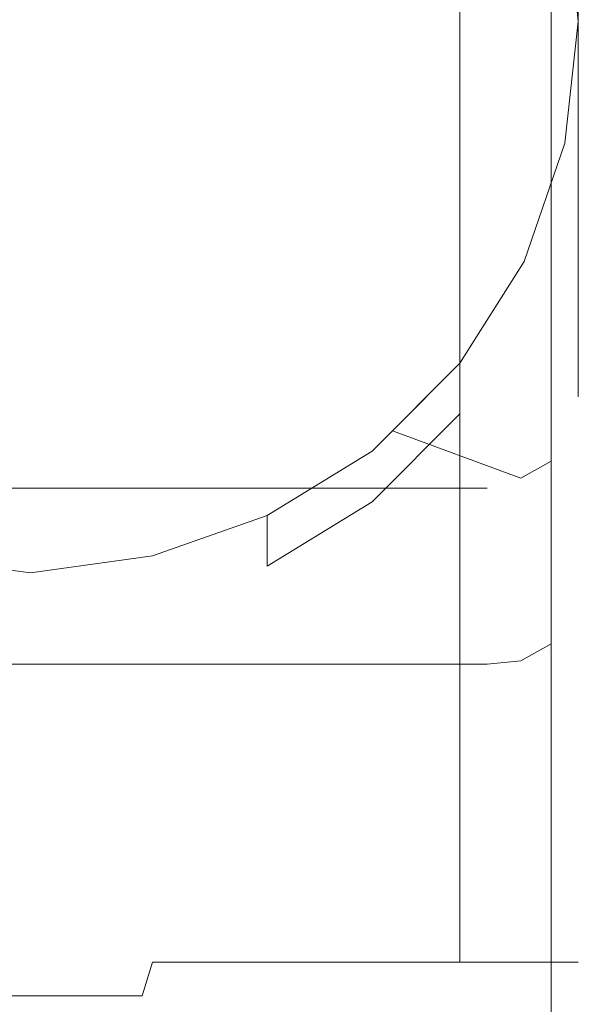
# Model space of a CAD drawing. Extents: x -22 to 125, y -154 to 85.
# Drawn here: x 0 to 16, y 40 to 69 of the extents above; entities that cross this region are included whole.
import ezdxf

# ---------------------------------------------------------------- set-up
doc = ezdxf.new("R2010")
doc.units = 0
doc.header["$LTSCALE"] = 500
doc.header["$MEASUREMENT"] = 0
doc.layers.add('CHROM', color=7, linetype='Continuous')

msp = doc.modelspace()

# ---------------------------------------------------------------- linework, layer by layer
at = {"layer": 'CHROM', "lineweight": 0}
for points, invisible_edges in [([(0, 83.9, 98.5), (-3.3, 83.6, 98.5), (-2.1, 68.7, 98.5), (0, 68.7, 98.5)], 14), ([(0, 68.7, 99), (-2.1, 68.7, 99), (-3.3, 83.6, 99), (0, 83.9, 99)], 15), ([(3.3, 83.6, 98.5), (0, 83.9, 98.5), (0, 68.7, 98.5), (2.1, 68.7, 98.5)], 14), ([(2.1, 68.7, 99), (0, 68.7, 99), (0, 83.9, 99), (3.3, 83.6, 99)], 15), ([(6.6, 82.4, 98.5), (3.3, 83.6, 98.5), (2.1, 68.7, 98.5), (4.3, 68.7, 98.5)], 15), ([(4.3, 68.7, 99), (2.1, 68.7, 99), (3.3, 83.6, 99), (6.6, 82.4, 99)], 15), ([(-3.6, 83, 55.4), (0, 83.4, 55), (0, 40.9, 55), (-3.6, 40.9, 55.4)], 15), ([(0, 83.4, 55), (3.6, 83, 55.4), (3.6, 40.9, 55.4), (0, 40.9, 55)], 15), ([(3.6, 83, 55.4), (7, 81.8, 56.6), (7, 40.9, 56.6), (3.6, 40.9, 55.4)], 15), ([(9.5, 80.6, 98.5), (6.6, 82.4, 98.5), (4.3, 68.7, 98.5), (6.5, 68.7, 98.5)], 15), ([(6.5, 68.7, 99), (4.3, 68.7, 99), (6.6, 82.4, 99), (9.5, 80.6, 99)], 15), ([(7, 81.8, 56.6), (10.1, 79.9, 58.5), (10.1, 40.9, 58.5), (7, 40.9, 56.6)], 15), ([(11.9, 78.2, 98.5), (9.5, 80.6, 98.5), (6.5, 68.7, 98.5), (8.7, 68.7, 98.5)], 15), ([(8.7, 68.7, 99), (6.5, 68.7, 99), (9.5, 80.6, 99), (11.9, 78.2, 99)], 15), ([(10.1, 79.9, 58.5), (12.7, 77.3, 61.1), (12.7, 40.9, 61.1), (10.1, 40.9, 58.5)], 13), ([(16.2, 79.9, 263.7), (16.2, 56.3, 256.2), (16.2, 57.6, 150), (16.2, 79.8, 150)], 11), ([(16.2, 79.9, 263.7), (16.2, 79.7, 266.9), (16.2, 56, 258.1), (16.2, 56.3, 256.2)], 15), ([(16.2, 79.7, 266.9), (16.2, 79.1, 270), (16.2, 55.6, 260), (16.2, 56, 258.1)], 15), ([(16.2, 79.1, 270), (16.2, 78.1, 273), (16.2, 54.9, 261.8), (16.2, 55.6, 260)], 15), ([(13.7, 75.3, 98.5), (11.9, 78.2, 98.5), (8.7, 68.7, 98.5), (10.8, 68.7, 98.5)], 15), ([(10.8, 68.7, 99), (8.7, 68.7, 99), (11.9, 78.2, 99), (13.7, 75.3, 99)], 15), ([(16.2, 78.1, 273), (16.2, 76.7, 275.9), (16.2, 54.1, 263.5), (16.2, 54.9, 261.8)], 15), ([(12.7, 77.3, 61.1), (14.6, 74.3, 64.1), (14.6, 40.9, 64.1), (12.7, 40.9, 61.1)], 15), ([(16.2, 76.7, 275.9), (16.2, 75, 278.6), (16.2, 53, 265.1), (16.2, 54.1, 263.5)], 15), ([(14.8, 72.1, 98.5), (13.7, 75.3, 98.5), (10.8, 68.7, 98.5), (13, 68.7, 98.5)], 15), ([(13, 68.7, 99), (10.8, 68.7, 99), (13.7, 75.3, 99), (14.8, 72.1, 99)], 15), ([(16.2, 75, 278.6), (16.2, 72.9, 281), (16.2, 51.8, 266.5), (16.2, 53, 265.1)], 15), ([(14.6, 74.3, 64.1), (15.8, 70.8, 67.6), (15.8, 40.9, 67.6), (14.6, 40.9, 64.1)], 15), ([(16.2, 72.9, 281), (16.2, 70.6, 283.2), (16.2, 50.5, 267.9), (16.2, 51.8, 266.5)], 15), ([(16.2, 68.7, 100), (15.8, 72.3, 100), (16.2, 72.7, 150), (16.2, 68.7, 150)], 10), ([(16.2, 68.7, 97.5), (15.8, 72.3, 97.5), (14.8, 72.1, 98.5), (15.2, 68.7, 98.5)], 15), ([(15.2, 68.7, 99), (14.8, 72.1, 99), (15.8, 72.3, 100), (16.2, 68.7, 100)], 15), ([(15.8, 72.3, 69.1), (16.2, 68.7, 72.7), (16.2, 67.2, 71.2), (15.8, 70.8, 67.6)], 15), ([(15.8, 72.3, 97.5), (16.2, 68.7, 97.5), (16.2, 68.7, 72.7), (15.8, 72.3, 69.1)], 14), ([(15.2, 68.7, 98.5), (14.8, 72.1, 98.5), (13, 68.7, 98.5), (15.2, 68.7, 98.5)], 15), ([(15.2, 68.7, 99), (13, 68.7, 99), (14.8, 72.1, 99), (15.2, 68.7, 99)], 15), ([(16, 71.4, 283.7), (16, 68.8, 285.7), (16.2, 68, 285), (16.2, 70.6, 283.2)], 15), ([(15.8, 70.8, 67.6), (16.2, 67.2, 71.2), (16.2, 40.9, 71.2), (15.8, 40.9, 67.6)], 15), ([(16.2, 70.6, 283.2), (16.2, 68, 285), (16.2, 49, 269), (16.2, 50.5, 267.9)], 15), ([(-13.5, 70, 286.6), (-13.5, 67.2, 288.2), (13.5, 67.2, 288.2), (13.5, 70, 286.6)], 15), ([(13.5, 70, 286.6), (13.5, 67.2, 288.2), (14.5, 67, 288.1), (14.5, 69.9, 286.5)], 15), ([(14.5, 69.9, 286.5), (14.5, 67, 288.1), (15.4, 66.6, 287.8), (15.4, 69.4, 286.2)], 11), ([(15.4, 69.4, 286.2), (15.4, 66.6, 287.8), (16, 66, 287.2), (16, 68.8, 285.7)], 15), ([(0, 68.7, 98.5), (-2.1, 68.7, 98.5), (-3.3, 53.8, 98.5), (0, 53.4, 98.5)], 15), ([(0, 53.4, 99), (-3.3, 53.8, 99), (-2.1, 68.7, 99), (0, 68.7, 99)], 15), ([(2.1, 68.7, 98.5), (0, 68.7, 98.5), (0, 53.4, 98.5), (3.3, 53.8, 98.5)], 15), ([(3.3, 53.8, 99), (0, 53.4, 99), (0, 68.7, 99), (2.1, 68.7, 99)], 15), ([(4.3, 68.7, 98.5), (2.1, 68.7, 98.5), (3.3, 53.8, 98.5), (6.6, 55, 98.5)], 15), ([(6.6, 55, 99), (3.3, 53.8, 99), (2.1, 68.7, 99), (4.3, 68.7, 99)], 15), ([(6.5, 68.7, 98.5), (4.3, 68.7, 98.5), (6.6, 55, 98.5), (9.5, 56.8, 98.5)], 15), ([(9.5, 56.8, 99), (6.6, 55, 99), (4.3, 68.7, 99), (6.5, 68.7, 99)], 15), ([(8.7, 68.7, 98.5), (6.5, 68.7, 98.5), (9.5, 56.8, 98.5), (11.9, 59.2, 98.5)], 15), ([(11.9, 59.2, 99), (9.5, 56.8, 99), (6.5, 68.7, 99), (8.7, 68.7, 99)], 15), ([(10.8, 68.7, 98.5), (8.7, 68.7, 98.5), (11.9, 59.2, 98.5), (13.7, 62.1, 98.5)], 15), ([(13.7, 62.1, 99), (11.9, 59.2, 99), (8.7, 68.7, 99), (10.8, 68.7, 99)], 15), ([(13, 68.7, 98.5), (10.8, 68.7, 98.5), (13.7, 62.1, 98.5), (14.8, 65.3, 98.5)], 15), ([(14.8, 65.3, 99), (13.7, 62.1, 99), (10.8, 68.7, 99), (13, 68.7, 99)], 15), ([(15.2, 68.7, 98.5), (13, 68.7, 98.5), (14.8, 65.3, 98.5), (15.2, 68.7, 98.5)], 15), ([(15.2, 68.7, 99), (14.8, 65.3, 99), (13, 68.7, 99), (15.2, 68.7, 99)], 15), ([(15.8, 65.1, 97.5), (16.2, 68.7, 97.5), (15.2, 68.7, 98.5), (14.8, 65.3, 98.5)], 15), ([(14.8, 65.3, 99), (15.2, 68.7, 99), (16.2, 68.7, 100), (15.8, 65.1, 100)], 15), ([(16.2, 68.7, 72.7), (15.8, 65.1, 76.3), (15.8, 63.6, 74.8), (16.2, 67.2, 71.2)], 15), ([(16.2, 68.7, 150), (16.2, 64.7, 150), (15.8, 65.1, 100), (16.2, 68.7, 100)], 10), ([(16.2, 68.7, 97.5), (15.8, 65.1, 97.5), (15.8, 65.1, 76.3), (16.2, 68.7, 72.7)], 14), ([(16, 68.8, 285.7), (16, 66, 287.2), (16.2, 65.2, 286.5), (16.2, 68, 285)], 15), ([(16.2, 68, 285), (16.2, 65.2, 286.5), (16.2, 47.3, 270), (16.2, 49, 269)], 15), ([(-13.5, 67.2, 288.2), (-13.5, 64.2, 289.5), (13.5, 64.2, 289.5), (13.5, 67.2, 288.2)], 15), ([(13.5, 67.2, 288.2), (13.5, 64.2, 289.5), (14.5, 64, 289.4), (14.5, 67, 288.1)], 15), ([(14.5, 67, 288.1), (14.5, 64, 289.4), (15.4, 63.6, 289), (15.4, 66.6, 287.8)], 11), ([(16.2, 67.2, 71.2), (15.8, 63.6, 74.8), (15.8, 40.9, 74.8), (16.2, 40.9, 71.2)], 15), ([(15.4, 66.6, 287.8), (15.4, 63.6, 289), (16, 63, 288.4), (16, 66, 287.2)], 15), ([(16, 66, 287.2), (16, 63, 288.4), (16.2, 62.3, 287.7), (16.2, 65.2, 286.5)], 15), ([(14.6, 61.6, 97.5), (15.8, 65.1, 97.5), (14.8, 65.3, 98.5), (13.7, 62.1, 98.5)], 15), ([(13.7, 62.1, 99), (14.8, 65.3, 99), (15.8, 65.1, 100), (14.6, 61.6, 100)], 15), ([(16.2, 65.2, 286.5), (16.2, 62.3, 287.7), (16.2, 45.6, 270.9), (16.2, 47.3, 270)], 15), ([(15.8, 65.1, 76.3), (14.6, 61.6, 79.8), (14.6, 60.1, 78.3), (15.8, 63.6, 74.8)], 15), ([(16.2, 64.7, 150), (16.2, 61.2, 150), (14.6, 61.6, 100), (15.8, 65.1, 100)], 10), ([(15.8, 65.1, 97.5), (14.6, 61.6, 97.5), (14.6, 61.6, 79.8), (15.8, 65.1, 76.3)], 14), ([(-13.5, 64.2, 289.5), (-13.5, 61, 290.4), (13.5, 61, 290.4), (13.5, 64.2, 289.5)], 15), ([(13.5, 64.2, 289.5), (13.5, 61, 290.4), (14.5, 60.9, 290.3), (14.5, 64, 289.4)], 15), ([(14.5, 64, 289.4), (14.5, 60.9, 290.3), (15.4, 60.5, 289.9), (15.4, 63.6, 289)], 11), ([(15.8, 63.6, 74.8), (14.6, 60.1, 78.3), (14.6, 40.9, 78.3), (15.8, 40.9, 74.8)], 15), ([(15.4, 63.6, 289), (15.4, 60.5, 289.9), (16, 59.9, 289.2), (16, 63, 288.4)], 15), ([(16, 63, 288.4), (16, 59.9, 289.2), (16.2, 59.2, 288.5), (16.2, 62.3, 287.7)], 15), ([(16.2, 62.3, 287.7), (16.2, 59.2, 288.5), (16.2, 43.8, 271.5), (16.2, 45.6, 270.9)], 15), ([(12.7, 58.6, 97.5), (14.6, 61.6, 97.5), (13.7, 62.1, 98.5), (11.9, 59.2, 98.5)], 15), ([(11.9, 59.2, 99), (13.7, 62.1, 99), (14.6, 61.6, 100), (12.7, 58.6, 100)], 15), ([(14.6, 61.6, 79.8), (12.7, 58.6, 82.8), (12.7, 57.1, 81.3), (14.6, 60.1, 78.3)], 15), ([(16.2, 61.2, 150), (16.2, 57.6, 150), (12.7, 58.6, 100), (14.6, 61.6, 100)], 10), ([(14.6, 61.6, 97.5), (12.7, 58.6, 97.5), (12.7, 58.6, 82.8), (14.6, 61.6, 79.8)], 12), ([(-13.5, 61, 290.4), (-13.5, 57.8, 290.9), (13.5, 57.8, 290.9), (13.5, 61, 290.4)], 15), ([(13.5, 61, 290.4), (13.5, 57.8, 290.9), (14.5, 57.6, 290.8), (14.5, 60.9, 290.3)], 15), ([(14.5, 60.9, 290.3), (14.5, 57.6, 290.8), (15.4, 57.3, 290.3), (15.4, 60.5, 289.9)], 11), ([(15.4, 60.5, 289.9), (15.4, 57.3, 290.3), (16, 56.7, 289.6), (16, 59.9, 289.2)], 15), ([(14.6, 60.1, 78.3), (12.7, 57.1, 81.3), (12.7, 40.9, 81.3), (14.6, 40.9, 78.3)], 13), ([(16, 59.9, 289.2), (16, 56.7, 289.6), (16.2, 56, 288.8), (16.2, 59.2, 288.5)], 15), ([(10.1, 56, 97.5), (12.7, 58.6, 97.5), (11.9, 59.2, 98.5), (9.5, 56.8, 98.5)], 15), ([(9.5, 56.8, 99), (11.9, 59.2, 99), (12.7, 58.6, 100), (10.1, 56, 100)], 11), ([(16.2, 59.2, 288.5), (16.2, 56, 288.8), (16.2, 41.9, 271.9), (16.2, 43.8, 271.5)], 15), ([(12.7, 58.6, 82.8), (10.1, 56, 85.4), (10.1, 54.5, 83.9), (12.7, 57.1, 81.3)], 10), ([(12.7, 58.6, 97.5), (10.1, 56, 97.5), (10.1, 56, 85.4), (12.7, 58.6, 82.8)], 14), ([(12, 57.9, 100), (12.7, 58.6, 100), (16.2, 57.6, 150), (16, 56.6, 150)], 14), ([(13.5, -5, 296), (13.5, 57.8, 290.9), (-13.5, 57.8, 290.9), (-13.5, -5, 296)], 15), ([(11.4, 57.3, 100), (12, 57.9, 100), (16, 56.6, 150), (15.4, 55.7, 150)], 14), ([(14.5, 57.6, 290.8), (13.5, 57.8, 290.9), (13.5, -5, 296), (14.5, -4.9, 295.8)], 15), ([(15.4, 57.3, 290.3), (14.5, 57.6, 290.8), (14.5, -4.9, 295.8), (15.4, -4.6, 295.2)], 15), ([(16.2, 56.3, 256.2), (16, 55.3, 255.9), (16, 56.6, 150), (16.2, 57.6, 150)], 15), ([(12.7, 57.1, 81.3), (10.1, 54.5, 83.9), (10.1, 40.9, 83.9), (12.7, 40.9, 81.3)], 15), ([(10.7, 56.6, 100), (11.4, 57.3, 100), (15.4, 55.7, 150), (14.5, 55.2, 150)], 14), ([(16, 56.7, 289.6), (15.4, 57.3, 290.3), (15.4, -4.6, 295.2), (16, -4.3, 294.4)], 13), ([(7, 54.1, 97.5), (10.1, 56, 97.5), (9.5, 56.8, 98.5), (6.6, 55, 98.5)], 15), ([(6.6, 55, 99), (9.5, 56.8, 99), (10.1, 56, 100), (7, 54.1, 100)], 15), ([(10.1, 56, 100), (10.7, 56.6, 100), (14.5, 55.2, 150), (13.5, 54.9, 150)], 12), ([(16, 55.3, 255.9), (15.4, 54.5, 255.7), (15.4, 55.7, 150), (16, 56.6, 150)], 13), ([(16.2, 56, 288.8), (16, 56.7, 289.6), (16, -4.3, 294.4), (16.2, -3.9, 293.5)], 15), ([(16, 55.1, 257.8), (16, 55.3, 255.9), (16.2, 56.3, 256.2), (16.2, 56, 258.1)], 15), ([(10.1, 56, 85.4), (7, 54.1, 87.3), (7, 52.6, 85.8), (10.1, 54.5, 83.9)], 8), ([(13.5, 54.9, 150), (9, 54.9, 150), (7, 54.1, 100), (10.1, 56, 100)], 10), ([(10.1, 56, 97.5), (7, 54.1, 97.5), (7, 54.1, 87.3), (10.1, 56, 85.4)], 12), ([(16, 54.6, 259.6), (16, 55.1, 257.8), (16.2, 56, 258.1), (16.2, 55.6, 260)], 15), ([(16.2, 56, 288.8), (16.2, -3.9, 293.5), (16.2, 3.8, 275.8), (16.2, 41.9, 271.9)], 15), ([(15.4, 54.5, 255.7), (14.5, 53.9, 255.5), (14.5, 55.2, 150), (15.4, 55.7, 150)], 11), ([(16, 54, 261.4), (16, 54.6, 259.6), (16.2, 55.6, 260), (16.2, 54.9, 261.8)], 15), ([(15.4, 54.3, 257.5), (15.4, 54.5, 255.7), (16, 55.3, 255.9), (16, 55.1, 257.8)], 15), ([(3.6, 52.9, 97.5), (7, 54.1, 97.5), (6.6, 55, 98.5), (3.3, 53.8, 98.5)], 15), ([(3.3, 53.8, 99), (6.6, 55, 99), (7, 54.1, 100), (3.6, 52.9, 100)], 15), ([(14.5, 53.9, 255.5), (13.5, 53.7, 255.4), (13.5, 54.9, 150), (14.5, 55.2, 150)], 15), ([(15.4, 53.8, 259.3), (15.4, 54.3, 257.5), (16, 55.1, 257.8), (16, 54.6, 259.6)], 15), ([(-13.5, 54.9, 150), (13.5, 54.9, 150), (13.5, 53.7, 255.4), (-13.5, 53.7, 255.4)], 14), ([(-3.6, 52.9, 100), (0, 52.4, 100), (0, 54.9, 150), (-4.5, 54.9, 150)], 10), ([(4.5, 54.9, 150), (0, 54.9, 150), (0, 52.4, 100), (3.6, 52.9, 100)], 10), ([(9, 54.9, 150), (4.5, 54.9, 150), (3.6, 52.9, 100), (7, 54.1, 100)], 10), ([(16, 53.2, 263), (16, 54, 261.4), (16.2, 54.9, 261.8), (16.2, 54.1, 263.5)], 15), ([(10.1, 54.5, 83.9), (7, 52.6, 85.8), (7, 40.9, 85.8), (10.1, 40.9, 83.9)], 15), ([(14.5, 53.7, 257.3), (14.5, 53.9, 255.5), (15.4, 54.5, 255.7), (15.4, 54.3, 257.5)], 11), ([(15.4, 53.2, 261), (15.4, 53.8, 259.3), (16, 54.6, 259.6), (16, 54, 261.4)], 15), ([(14.5, 53.3, 259.1), (14.5, 53.7, 257.3), (15.4, 54.3, 257.5), (15.4, 53.8, 259.3)], 11), ([(7, 54.1, 87.3), (3.6, 52.9, 88.5), (3.6, 51.4, 87), (7, 52.6, 85.8)], 15), ([(7, 54.1, 97.5), (3.6, 52.9, 97.5), (3.6, 52.9, 88.5), (7, 54.1, 87.3)], 13), ([(13.5, 53.5, 257.2), (13.5, 53.7, 255.4), (14.5, 53.9, 255.5), (14.5, 53.7, 257.3)], 15), ([(15.4, 52.4, 262.6), (15.4, 53.2, 261), (16, 54, 261.4), (16, 53.2, 263)], 15), ([(16, 52.2, 264.6), (16, 53.2, 263), (16.2, 54.1, 263.5), (16.2, 53, 265.1)], 15), ([(13.5, 53.7, 255.4), (13.5, 53.5, 257.2), (-13.5, 53.5, 257.2), (-13.5, 53.7, 255.4)], 15), ([(-3.6, 52.9, 97.5), (0, 52.4, 97.5), (0, 53.4, 98.5), (-3.3, 53.8, 98.5)], 15), ([(-3.3, 53.8, 99), (0, 53.4, 99), (0, 52.4, 100), (-3.6, 52.9, 100)], 15), ([(0, 52.4, 97.5), (3.6, 52.9, 97.5), (3.3, 53.8, 98.5), (0, 53.4, 98.5)], 15), ([(0, 53.4, 99), (3.3, 53.8, 99), (3.6, 52.9, 100), (0, 52.4, 100)], 15), ([(13.5, 53.2, 259), (13.5, 53.5, 257.2), (14.5, 53.7, 257.3), (14.5, 53.3, 259.1)], 15), ([(14.5, 52.7, 260.8), (14.5, 53.3, 259.1), (15.4, 53.8, 259.3), (15.4, 53.2, 261)], 11), ([(13.5, 53.5, 257.2), (13.5, 53.2, 259), (-13.5, 53.2, 259), (-13.5, 53.5, 257.2)], 15), ([(13.5, 52.6, 260.7), (13.5, 53.2, 259), (14.5, 53.3, 259.1), (14.5, 52.7, 260.8)], 15), ([(13.5, 53.2, 259), (13.5, 52.6, 260.7), (-13.5, 52.6, 260.7), (-13.5, 53.2, 259)], 15), ([(14.5, 52, 262.4), (14.5, 52.7, 260.8), (15.4, 53.2, 261), (15.4, 52.4, 262.6)], 11), ([(15.4, 51.4, 264.2), (15.4, 52.4, 262.6), (16, 53.2, 263), (16, 52.2, 264.6)], 15), ([(16, 51, 266), (16, 52.2, 264.6), (16.2, 53, 265.1), (16.2, 51.8, 266.5)], 15), ([(-3.6, 51.4, 87), (0, 50.9, 87.5), (0, 52.4, 89), (-3.6, 52.9, 88.5)], 15), ([(0, 52.4, 97.5), (-3.6, 52.9, 97.5), (-3.6, 52.9, 88.5), (0, 52.4, 89)], 13), ([(3.6, 52.9, 88.5), (0, 52.4, 89), (0, 50.9, 87.5), (3.6, 51.4, 87)], 14), ([(3.6, 52.9, 97.5), (0, 52.4, 97.5), (0, 52.4, 89), (3.6, 52.9, 88.5)], 12), ([(13.5, 51.8, 262.3), (13.5, 52.6, 260.7), (14.5, 52.7, 260.8), (14.5, 52, 262.4)], 15), ([(13.5, 52.6, 260.7), (13.5, 51.8, 262.3), (-13.5, 51.8, 262.3), (-13.5, 52.6, 260.7)], 15), ([(7, 52.6, 85.8), (3.6, 51.4, 87), (3.6, 40.9, 87), (7, 40.9, 85.8)], 15), ([(14.5, 51, 263.9), (14.5, 52, 262.4), (15.4, 52.4, 262.6), (15.4, 51.4, 264.2)], 11), ([(15.4, 50.3, 265.6), (15.4, 51.4, 264.2), (16, 52.2, 264.6), (16, 51, 266)], 15), ([(13.5, 51.8, 262.3), (13.5, 50.8, 263.8), (-13.5, 50.8, 263.8), (-13.5, 51.8, 262.3)], 15), ([(13.5, 50.8, 263.8), (13.5, 51.8, 262.3), (14.5, 52, 262.4), (14.5, 51, 263.9)], 15), ([(16, 49.7, 267.3), (16, 51, 266), (16.2, 51.8, 266.5), (16.2, 50.5, 267.9)], 15), ([(0, 50.9, 87.5), (-3.6, 51.4, 87), (-3.6, 40.9, 87), (0, 40.9, 87.5)], 13), ([(3.6, 51.4, 87), (0, 50.9, 87.5), (0, 40.9, 87.5), (3.6, 40.9, 87)], 15), ([(14.5, 49.8, 265.3), (14.5, 51, 263.9), (15.4, 51.4, 264.2), (15.4, 50.3, 265.6)], 11), ([(13.5, 49.7, 265.2), (13.5, 50.8, 263.8), (14.5, 51, 263.9), (14.5, 49.8, 265.3)], 15), ([(15.4, 49, 266.8), (15.4, 50.3, 265.6), (16, 51, 266), (16, 49.7, 267.3)], 15), ([(13.5, 50.8, 263.8), (13.5, 49.7, 265.2), (-13.5, 49.7, 265.2), (-13.5, 50.8, 263.8)], 13), ([(16, 48.2, 268.4), (16, 49.7, 267.3), (16.2, 50.5, 267.9), (16.2, 49, 269)], 15), ([(14.5, 48.5, 266.5), (14.5, 49.8, 265.3), (15.4, 50.3, 265.6), (15.4, 49, 266.8)], 9), ([(13.5, 48.4, 266.4), (13.5, 49.7, 265.2), (14.5, 49.8, 265.3), (14.5, 48.5, 266.5)], 13), ([(13.5, 49.7, 265.2), (13.5, 48.4, 266.4), (-13.5, 48.4, 266.4), (-13.5, 49.7, 265.2)], 15), ([(15.4, 47.5, 267.9), (15.4, 49, 266.8), (16, 49.7, 267.3), (16, 48.2, 268.4)], 15), ([(14.5, 47.1, 267.6), (14.5, 48.5, 266.5), (15.4, 49, 266.8), (15.4, 47.5, 267.9)], 11), ([(16, 46.6, 269.4), (16, 48.2, 268.4), (16.2, 49, 269), (16.2, 47.3, 270)], 15), ([(13.5, 48.4, 266.4), (13.5, 46.9, 267.5), (-13.5, 46.9, 267.5), (-13.5, 48.4, 266.4)], 15), ([(13.5, 46.9, 267.5), (13.5, 48.4, 266.4), (14.5, 48.5, 266.5), (14.5, 47.1, 267.6)], 15), ([(15.4, 46, 268.8), (15.4, 47.5, 267.9), (16, 48.2, 268.4), (16, 46.6, 269.4)], 15), ([(14.5, 45.5, 268.5), (14.5, 47.1, 267.6), (15.4, 47.5, 267.9), (15.4, 46, 268.8)], 11), ([(16, 44.9, 270.1), (16, 46.6, 269.4), (16.2, 47.3, 270), (16.2, 45.6, 270.9)], 15), ([(13.5, 46.9, 267.5), (13.5, 45.4, 268.4), (-13.5, 45.4, 268.4), (-13.5, 46.9, 267.5)], 15), ([(13.5, 45.4, 268.4), (13.5, 46.9, 267.5), (14.5, 47.1, 267.6), (14.5, 45.5, 268.5)], 15), ([(15.4, 44.3, 269.5), (15.4, 46, 268.8), (16, 46.6, 269.4), (16, 44.9, 270.1)], 15), ([(14.5, 43.9, 269.2), (14.5, 45.5, 268.5), (15.4, 46, 268.8), (15.4, 44.3, 269.5)], 11), ([(13.5, 45.4, 268.4), (13.5, 43.7, 269.1), (-13.5, 43.7, 269.1), (-13.5, 45.4, 268.4)], 15), ([(13.5, 43.7, 269.1), (13.5, 45.4, 268.4), (14.5, 45.5, 268.5), (14.5, 43.9, 269.2)], 15), ([(16, 43.1, 270.7), (16, 44.9, 270.1), (16.2, 45.6, 270.9), (16.2, 43.8, 271.5)], 15), ([(15.4, 42.5, 270.1), (15.4, 44.3, 269.5), (16, 44.9, 270.1), (16, 43.1, 270.7)], 15), ([(14.5, 42.1, 269.7), (14.5, 43.9, 269.2), (15.4, 44.3, 269.5), (15.4, 42.5, 270.1)], 11), ([(13.5, 43.7, 269.1), (13.5, 42, 269.5), (-13.5, 42, 269.5), (-13.5, 43.7, 269.1)], 15), ([(13.5, 42, 269.5), (13.5, 43.7, 269.1), (14.5, 43.9, 269.2), (14.5, 42.1, 269.7)], 15), ([(16, 41.3, 271.1), (16, 43.1, 270.7), (16.2, 43.8, 271.5), (16.2, 41.9, 271.9)], 15), ([(15.4, 40.7, 270.4), (15.4, 42.5, 270.1), (16, 43.1, 270.7), (16, 41.3, 271.1)], 15), ([(14.5, 40.3, 270), (14.5, 42.1, 269.7), (15.4, 42.5, 270.1), (15.4, 40.7, 270.4)], 11), ([(13.5, 42, 269.5), (13.5, 40.2, 269.8), (-13.5, 40.2, 269.8), (-13.5, 42, 269.5)], 15), ([(13.5, 40.2, 269.8), (13.5, 42, 269.5), (14.5, 42.1, 269.7), (14.5, 40.3, 270)], 15), ([(16.2, 3.8, 275.8), (16, 4.3, 274.9), (16, 41.3, 271.1), (16.2, 41.9, 271.9)], 15), ([(16, 4.3, 274.9), (15.4, 4.6, 274.1), (15.4, 40.7, 270.4), (16, 41.3, 271.1)], 13), ([(0, 39.9, 56), (-3.3, 39.9, 56.3), (-3.6, 40.9, 55.4), (0, 40.9, 55)], 13), ([(-3.3, 39.9, 86.1), (0, 39.9, 86.5), (0, 40.9, 87.5), (-3.6, 40.9, 87)], 15), ([(3.3, 39.9, 56.3), (0, 39.9, 56), (0, 40.9, 55), (3.6, 40.9, 55.4)], 15), ([(0, 39.9, 86.5), (3.3, 39.9, 86.1), (3.6, 40.9, 87), (0, 40.9, 87.5)], 13), ([(6.6, 39.9, 57.5), (3.3, 39.9, 56.3), (3.6, 40.9, 55.4), (7, 40.9, 56.6)], 9), ([(3.3, 39.9, 86.1), (6.6, 39.9, 84.9), (7, 40.9, 85.8), (3.6, 40.9, 87)], 11), ([(9.5, 39.9, 59.3), (6.6, 39.9, 57.5), (7, 40.9, 56.6), (10.1, 40.9, 58.5)], 11), ([(6.6, 39.9, 84.9), (9.5, 39.9, 83.1), (10.1, 40.9, 83.9), (7, 40.9, 85.8)], 11), ([(11.9, 39.9, 61.7), (9.5, 39.9, 59.3), (10.1, 40.9, 58.5), (12.7, 40.9, 61.1)], 11), ([(9.5, 39.9, 83.1), (11.9, 39.9, 80.7), (12.7, 40.9, 81.3), (10.1, 40.9, 83.9)], 11), ([(13.7, 39.9, 64.6), (11.9, 39.9, 61.7), (12.7, 40.9, 61.1), (14.6, 40.9, 64.1)], 11), ([(11.9, 39.9, 80.7), (13.7, 39.9, 77.8), (14.6, 40.9, 78.3), (12.7, 40.9, 81.3)], 11), ([(14.8, 39.9, 67.8), (13.7, 39.9, 64.6), (14.6, 40.9, 64.1), (15.8, 40.9, 67.6)], 11), ([(13.7, 39.9, 77.8), (14.8, 39.9, 74.6), (15.8, 40.9, 74.8), (14.6, 40.9, 78.3)], 11), ([(15.2, 39.9, 71.2), (14.8, 39.9, 67.8), (15.8, 40.9, 67.6), (16.2, 40.9, 71.2)], 11), ([(14.8, 39.9, 74.6), (15.2, 39.9, 71.2), (16.2, 40.9, 71.2), (15.8, 40.9, 74.8)], 11), ([(15.4, 4.6, 274.1), (14.5, 4.9, 273.5), (14.5, 40.3, 270), (15.4, 40.7, 270.4)], 15), ([(13.5, 5, 273.4), (-13.5, 5, 273.4), (-13.5, 40.2, 269.8), (13.5, 40.2, 269.8)], 15), ([(14.5, 4.9, 273.5), (13.5, 5, 273.4), (13.5, 40.2, 269.8), (14.5, 40.3, 270)], 15), ([(0, 39.9, 86.5), (-3.3, 39.9, 86.1), (-2.1, 39.9, 71.2), (0, 39.9, 71.2)], 14), ([(0, 39.9, 71.2), (-2.1, 39.9, 71.2), (-3.3, 39.9, 56.3), (0, 39.9, 56)], 11), ([(3.3, 39.9, 86.1), (0, 39.9, 86.5), (0, 39.9, 71.2), (2.1, 39.9, 71.2)], 14), ([(2.1, 39.9, 71.2), (0, 39.9, 71.2), (0, 39.9, 56), (3.3, 39.9, 56.3)], 11), ([(6.6, 39.9, 84.9), (3.3, 39.9, 86.1), (2.1, 39.9, 71.2), (4.3, 39.9, 71.2)], 15), ([(4.3, 39.9, 71.2), (2.1, 39.9, 71.2), (3.3, 39.9, 56.3), (6.6, 39.9, 57.5)], 15), ([(9.5, 39.9, 83.1), (6.6, 39.9, 84.9), (4.3, 39.9, 71.2), (6.5, 39.9, 71.2)], 15), ([(6.5, 39.9, 71.2), (4.3, 39.9, 71.2), (6.6, 39.9, 57.5), (9.5, 39.9, 59.3)], 15), ([(11.9, 39.9, 80.7), (9.5, 39.9, 83.1), (6.5, 39.9, 71.2), (8.7, 39.9, 71.2)], 15), ([(8.7, 39.9, 71.2), (6.5, 39.9, 71.2), (9.5, 39.9, 59.3), (11.9, 39.9, 61.7)], 15), ([(13.7, 39.9, 77.8), (11.9, 39.9, 80.7), (8.7, 39.9, 71.2), (10.8, 39.9, 71.2)], 15), ([(10.8, 39.9, 71.2), (8.7, 39.9, 71.2), (11.9, 39.9, 61.7), (13.7, 39.9, 64.6)], 15), ([(14.8, 39.9, 74.6), (13.7, 39.9, 77.8), (10.8, 39.9, 71.2), (13, 39.9, 71.2)], 15), ([(13, 39.9, 71.2), (10.8, 39.9, 71.2), (13.7, 39.9, 64.6), (14.8, 39.9, 67.8)], 15), ([(15.2, 39.9, 71.2), (14.8, 39.9, 74.6), (13, 39.9, 71.2), (15.2, 39.9, 71.2)], 15), ([(15.2, 39.9, 71.2), (13, 39.9, 71.2), (14.8, 39.9, 67.8), (15.2, 39.9, 71.2)], 15)]:
    msp.add_3dface(points, dxfattribs=dict(at, invisible_edges=invisible_edges))

doc.saveas('drawing.dxf')
